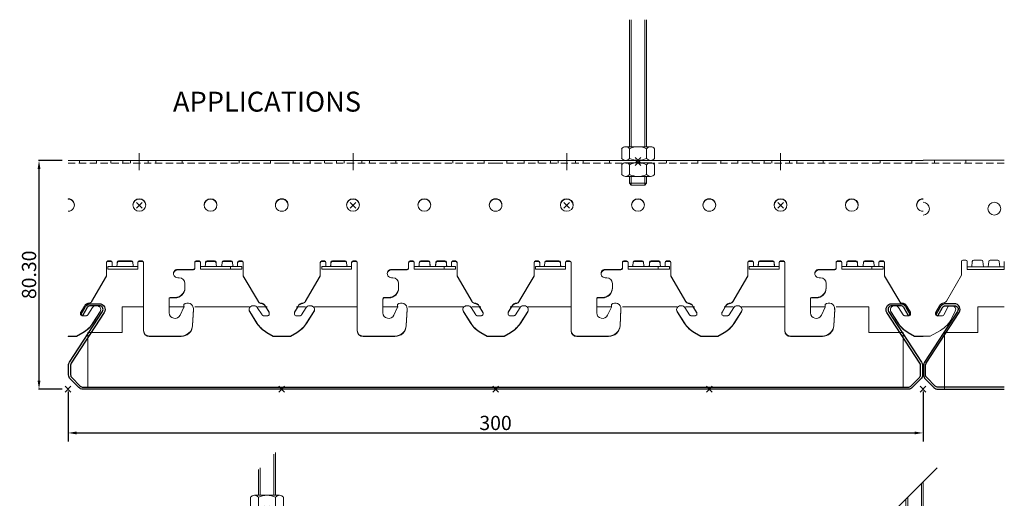
# Model space of a CAD drawing. Extents: x -386 to 1579, y -1589 to 821.
# Drawn here: x 618 to 963, y 653 to 821 of the extents above; entities that cross this region are included whole.
import ezdxf

# ---------------------------------------------------------------- set-up
doc = ezdxf.new("R2010")
doc.units = 0
doc.header["$PDMODE"] = 3
doc.header["$PDSIZE"] = -2
doc.linetypes.add('DASHED', pattern=[19.05, 12.7, -6.35])
doc.layers.get('0').update_dxf_attribs({"linetype": 'CONTINUOUS', "lineweight": 5})
doc.layers.get('Defpoints').update_dxf_attribs({"linetype": 'CONTINUOUS'})
for name, color, linetype, lineweight in [('CARRIER side', 254, 'CONTINUOUS', 15), ('DIM', 1, 'CONTINUOUS', 20), ('NUT', 254, 'CONTINUOUS', 13), ('PANEL sec', 21, 'CONTINUOUS', 25), ('PANEL side', 254, 'CONTINUOUS', 15), ('SUSPENSIONS', 254, 'CONTINUOUS', 13)]:
    doc.layers.add(name, color=color, linetype=linetype, lineweight=lineweight)
doc.layers.add('NO SHOW', color=1, linetype='CONTINUOUS', lineweight=20, plot=False)
doc.styles.add('ROMANS', font='romans', dxfattribs={"width": 1.2})
doc.dimstyles.get("Standard").update_dxf_attribs({"dimtxt": 5, "dimasz": 3, "dimexe": 0.18, "dimexo": 2, "dimgap": 1, "dimtad": 1, "dimdec": 0, "dimzin": 0, "dimdsep": 46, "dimtxsty": 'ROMANS', "dimcen": 0.09, "dimazin": 0, "dimtfac": 1, "dimtdec": 0, "dimtofl": 0, "dimtmove": 0, "dimatfit": 3, "dimfxl": 0, "dimtolj": 1, "dimtzin": 0, "dimarcsym": 0})

# ---------------------------------------------------------------- blocks, each defined once
blk = doc.blocks.new('34.4220 AL CARRIER 300AC-side')
at = {"layer": 'CARRIER side', "linetype": 'ByBlock', "ltscale": 0.02, "extrusion": (3.55271e-15, 1, 0)}
for p, q in [((75, 80.3), (0, 80.3)), ((0, 66.71), (0, 66.87)), ((14, 45.01), (15, 45.01)), ((17.76, 45.01), (22.24, 45.01)), ((25, 45.01), (26, 45.01)), ((45, 45.01), (46, 45.01)), ((48.76, 45.01), (51.44, 45.01)), ((60, 45.01), (61, 45.01)), ((13.5, 39.82), (13.5, 44.52)), ((15, 44.84), (14, 44.84)), ((14.5, 43.11), (14, 43.11)), ((14, 42.16), (14, 43.11)), ((14.5, 42.16), (14, 42.16)), ((24, 43.11), (14.5, 43.11)), ((24, 42.16), (14.5, 42.16)), ((15.5, 44.52), (15.5, 44.27)), ((15.5, 44.27), (15.5, 43.11)), ((17.26, 44.52), (17.24, 44.27)), ((17.24, 44.11), (17.26, 44.35)), ((17.26, 44.52), (17.26, 44.56)), ((17.26, 44.35), (17.26, 44.52)), ((17.26, 44.39), (17.26, 44.35)), ((22.24, 44.84), (17.76, 44.84)), ((22.74, 44.56), (22.74, 44.52)), ((22.74, 44.52), (22.76, 44.27)), ((22.74, 44.35), (22.74, 44.39)), ((22.76, 44.11), (22.74, 44.35)), ((24.5, 43.11), (24, 43.11)), ((24.5, 42.16), (24, 42.16)), ((24.5, 44.52), (24.5, 44.27)), ((24.5, 44.27), (24.5, 43.11)), ((24.5, 42.16), (24.5, 43.11)), ((26, 44.84), (25, 44.84)), ((26.5, 44.52), (26.5, 20.63)), ((38.5, 42.05), (44, 42.05)), ((44, 41.89), (38.5, 41.89)), ((44.5, 42.55), (44.5, 44.52)), ((44.5, 42.38), (44.5, 42.55)), ((46, 44.84), (45, 44.84)), ((46.5, 44.52), (46.5, 44.27)), ((46.5, 44.27), (46.5, 43.11)), ((46.5, 43.11), (46.5, 42.16)), ((46.5, 43.11), (47, 43.11)), ((46.5, 42.16), (47, 42.16)), ((47, 43.11), (54, 43.11)), ((47, 42.16), (54, 42.16)), ((48.26, 44.56), (48.24, 44.27)), ((48.24, 44.11), (48.26, 44.39)), ((51.44, 44.84), (48.76, 44.84)), ((54, 43.11), (57, 43.11)), ((54, 42.16), (57, 42.16)), ((54.06, 44.56), (54.04, 44.27)), ((54.04, 44.11), (54.06, 44.39)), ((57, 43.11), (57, 42.16)), ((57, 43.11), (57.5, 43.11)), ((57, 42.16), (57.5, 42.16)), ((57.5, 43.11), (60.5, 43.11)), ((57.5, 42.16), (60.5, 42.16)), ((59.5, 44.52), (59.5, 44.27)), ((59.5, 44.27), (59.5, 43.11)), ((61, 44.84), (60, 44.84)), ((60.5, 43.11), (61, 43.11)), ((60.5, 42.16), (61, 42.16)), ((61, 43.11), (61, 42.16)), ((61.5, 44.52), (61.5, 39.82)), ((8.2, 30.78), (13.5, 39.82)), ((13.5, 39.66), (8.2, 30.61)), ((13.5, 39.66), (13.5, 39.82)), ((39, 39.1), (38.5, 39.1)), ((61.5, 39.82), (66.8, 30.78)), ((61.5, 39.66), (61.5, 39.82)), ((66.8, 30.61), (61.5, 39.66)), ((41, 35.65), (41, 37.13)), ((41, 35.49), (41, 35.65)), ((35.5, 26.79), (35.5, 31.71)), ((36, 32.21), (37.5, 32.21)), ((37.5, 32.04), (36, 32.04)), ((4.47, 27.03), (5.73, 29.18)), ((5.73, 29.02), (4.47, 26.86)), ((8.6, 28.65), (6.94, 26.04)), ((10.17, 29.25), (9.7, 29.25)), ((11.47, 27.81), (11.47, 27.97)), ((40.63, 28.73), (39.31, 25.96)), ((40.63, 29.72), (40.63, 28.73)), ((43.67, 22.4), (43.98, 28.16)), ((43.98, 28), (43.67, 22.23)), ((43.98, 28.1), (43.98, 28.27)), ((63.53, 27.81), (63.53, 27.97)), ((65.3, 29.25), (64.83, 29.25)), ((68.06, 26.04), (66.4, 28.65)), ((69.27, 29.18), (70.53, 27.03)), ((70.53, 26.86), (69.27, 29.02)), ((4.4, 26.3), (4.4, 26.78)), ((6.52, 25.8), (4.9, 25.8)), ((8.7, 23.24), (11.27, 27.29)), ((11.27, 27.13), (8.7, 23.07)), ((63.73, 27.29), (66.3, 23.24)), ((66.3, 23.07), (63.73, 27.13)), ((70.1, 25.8), (68.48, 25.8)), ((70.6, 26.78), (70.6, 26.3)), ((3, 18.66), (0, 18.66)), ((0, 18.66), (0, 18.5)), ((3, 18.5), (0, 18.5)), ((3, 18.66), (5.22, 19.93)), ((5.22, 19.76), (3, 18.5)), ((3, 18.5), (3, 18.66)), ((26.5, 20.47), (26.5, 20.63)), ((39.68, 18.66), (28.5, 18.66)), ((39.68, 18.5), (28.5, 18.5)), ((69.78, 19.93), (72, 18.66)), ((72, 18.5), (69.78, 19.76)), ((72, 18.66), (72, 18.5)), ((75, 18.66), (72, 18.66)), ((75, 18.5), (72, 18.5))]:
    blk.add_line(p, q, dxfattribs=at)
at = {"layer": 'CARRIER side', "linetype": 'ByBlock', "ltscale": 0.02}
for p, q in [((4, 80.3), (4, 79.35)), ((10, 80.3), (10, 79.35)), ((15, 80.3), (15, 79.35)), ((19.25, 80.3), (19.25, 79.35)), ((21.91, 80.3), (21.91, 79.35)), ((28.09, 80.3), (28.09, 79.35)), ((30.75, 80.3), (30.75, 79.35)), ((40, 80.3), (40, 79.35)), ((60, 80.3), (60, 79.35)), ((71, 80.3), (71, 79.35))]:
    blk.add_line(p, q, dxfattribs=at)
at = {"layer": 'CARRIER side', "linetype": 'DASHED', "ltscale": 0.2}
blk.add_line((0, 79.35), (75, 79.35), dxfattribs=at)
at = {"layer": 'CARRIER side', "linetype": 'ByBlock', "ltscale": 0.02, "extrusion": (-3.55271e-15, 1, 0)}
for p, q in [((57.24, 45.01), (54.56, 45.01)), ((51.94, 44.56), (51.96, 44.27)), ((51.96, 44.11), (51.94, 44.39)), ((54.56, 44.84), (57.24, 44.84)), ((57.74, 44.56), (57.76, 44.27)), ((57.76, 44.11), (57.74, 44.39))]:
    blk.add_line(p, q, dxfattribs=at)
at = {"layer": 'CARRIER side', "linetype": 'ByBlock', "ltscale": 0.02}
for centre, major_axis, ratio, start_param, end_param in [((0, 64.66), (2.25, 0), 0.984808, 4.712389, 7.853982), ((0, 64.49), (-2.25, 0), 0.984808, 3.178826, 4.712389), ((25, 64.49), (-2.25, 0), 0.984808, 3.178826, 6.245952), ((50, 64.49), (-2.25, 0), 0.984808, 3.178826, 6.245952), ((75, 64.66), (2.25, 0), 0.984808, 1.570796, 4.712389), ((75, 64.49), (-2.25, 0), 0.984808, 4.712389, 6.245952), ((14, 44.52), (-0.5, 0), 0.984808, 4.712389, 6.283185), ((15, 44.52), (0.5, 0), 0.984808, 0, 1.570796), ((17.76, 44.52), (0.5, 0), 0.984808, 1.570796, 3.054326), ((22.24, 44.52), (0.5, 0), 0.984808, 0.087266, 1.570796), ((25, 44.52), (-0.5, 0), 0.984808, 4.712389, 6.283185), ((26, 44.52), (0.5, 0), 0.984808, 0, 1.570796), ((45, 44.52), (0.5, 0), 0.984808, 1.570796, 3.141593), ((46, 44.52), (0.5, 0), 0.984808, 0, 1.570796), ((51.44, 44.52), (0.5, 0), 0.984808, 0.087266, 1.570796), ((57.24, 44.52), (0.5, 0), 0.984808, 0.087266, 1.570796), ((60, 44.52), (-0.5, 0), 0.984808, 4.712389, 6.283185), ((61, 44.52), (0.5, 0), 0.984808, 0, 1.570796), ((14, 44.35), (-0.5, 0), 0.984808, 4.712389, 6.283185), ((15, 44.35), (0.5, 0), 0.984808, 0, 1.570796), ((17.04, 44.51), (0, -1.4), 0.152877, 0, 0.508476), ((17.06, 44.51), (0, -1.4), 0.152877, 0, 0.508476), ((17.24, 44.51), (-0.12, -1.4), 0.014628, 0.509699, 1.397486), ((17.24, 44.51), (-0.2, -2.35), 0.014628, 1.024728, 1.397486), ((17.76, 44.35), (-0.5, 0), 0.984808, 4.712389, 6.195919), ((22.24, 44.35), (-0.5, 0), 0.984808, 3.228859, 4.712389), ((22.76, 44.51), (0.12, -1.4), 0.014628, 4.8857, 5.773487), ((22.76, 44.51), (0.2, -2.35), 0.014628, 4.8857, 5.258457), ((22.94, 44.51), (0, -1.4), 0.152877, 5.774709, 6.283185), ((22.96, 44.51), (0, -1.4), 0.152877, 5.774709, 6.283185), ((25, 44.35), (-0.5, 0), 0.984808, 4.712389, 6.283185), ((26, 44.35), (0.5, 0), 0.984808, 0, 1.570796), ((38.5, 40.58), (1.5, 0), 0.984808, 1.570796, 4.712389), ((38.5, 40.41), (-1.5, 0), 0.984808, 4.712389, 6.227319), ((44, 42.55), (-0.5, 0), 0.984808, 1.570796, 3.141593), ((44, 42.38), (0.5, 0), 0.984808, 4.712389, 6.283185), ((45, 44.35), (-0.5, 0), 0.984808, 4.712389, 6.283185), ((46, 44.35), (0.5, 0), 0.984808, 0, 1.570796), ((48.04, 44.51), (0, -1.4), 0.152877, 0, 0.508476), ((48.06, 44.51), (0, -1.4), 0.152877, 0, 0.508476), ((48.24, 44.51), (-0.12, -1.4), 0.014628, 0.509699, 1.397486), ((48.24, 44.51), (-0.2, -2.35), 0.014628, 1.024728, 1.397486), ((51.44, 44.35), (-0.5, 0), 0.984808, 3.228859, 4.712389), ((53.84, 44.51), (0, -1.4), 0.152877, 0, 0.508476), ((53.86, 44.51), (0, -1.4), 0.152877, 0, 0.508476), ((54.04, 44.51), (-0.12, -1.4), 0.014628, 0.509699, 1.397486), ((54.04, 44.51), (-0.2, -2.35), 0.014628, 1.024728, 1.397486), ((57.24, 44.35), (-0.5, 0), 0.984808, 3.228859, 4.712389), ((60, 44.35), (-0.5, 0), 0.984808, 4.712389, 6.283185), ((61, 44.35), (0.5, 0), 0.984808, 0, 1.570796), ((39, 37.13), (-2, 0), 0.984808, 3.141593, 4.712389), ((37.5, 35.65), (-3.5, 0), 0.984808, 1.570796, 3.141593), ((37.5, 35.49), (3.5, 0), 0.984808, 4.712389, 6.283185), ((36, 31.71), (0.5, 0), 0.984808, 1.570796, 3.141593), ((36, 31.55), (0.5, 0), 0.984808, 1.570796, 3.141593), ((7.5, 28.27), (2, 0), 0.984808, 1.60421, 2.658824), ((7.5, 28.1), (-2, 0), 0.984808, 4.745803, 5.800417), ((7.3, 31.21), (1, 0), 0.984808, 4.84597, 5.824475), ((7.3, 31.05), (1, 0), 0.984808, 4.84597, 5.824475), ((9.7, 27.97), (-1.3, 0), 0.984808, 4.712389, 5.72468), ((10.17, 27.97), (1.3, 0), 0.984808, 5.72468, 7.853982), ((10.17, 27.81), (1.3, 0), 0.984808, 5.72468, 6.283185), ((41.98, 28.27), (-2, 0), 0.984808, 3.089233, 5.455102), ((41.98, 28.1), (-2, 0), 0.984808, 3.089233, 3.141593), ((64.83, 27.97), (-1.3, 0), 0.984808, 4.712389, 6.841691), ((64.83, 27.81), (-1.3, 0), 0.984808, 0, 0.558505), ((65.3, 27.97), (-1.3, 0), 0.984808, 3.700098, 4.712389), ((67.7, 31.21), (1, 0), 0.984808, 3.600303, 4.578808), ((67.7, 31.05), (1, 0), 0.984808, 3.600303, 4.578808), ((67.5, 28.27), (2, 0), 0.984808, 0.482768, 1.537382), ((67.5, 28.1), (-2, 0), 0.984808, 3.624361, 4.678975), ((4.9, 26.78), (-0.5, 0), 0.984808, 5.759587, 6.283185), ((4.9, 26.62), (-0.5, 0), 0.984808, 5.759587, 6.283185), ((4.9, 26.3), (-0.5, 0), 0.984808, 0, 1.570796), ((6.52, 26.3), (-0.5, 0), 0.984808, 1.570796, 2.583087), ((37.5, 26.79), (-2, 0), 0.984808, 0, 2.70526), ((68.48, 26.3), (-0.5, 0), 0.984808, 0.558505, 1.570796), ((70.1, 26.3), (-0.5, 0), 0.984808, 1.570796, 3.141593), ((70.1, 26.78), (0.5, 0), 0.984808, 0, 0.523599), ((70.1, 26.62), (0.5, 0), 0.984808, 0, 0.523599), ((0.22, 28.46), (10, 0), 0.984808, 5.235988, 5.72468), ((0.22, 28.29), (-10, 0), 0.984808, 2.094395, 2.583087), ((39.68, 22.6), (4, 0), 0.984808, 4.712389, 6.230825), ((39.68, 22.44), (-4, 0), 0.984808, 1.570796, 3.089233), ((74.78, 28.46), (10, 0), 0.984808, 3.700098, 4.18879), ((74.78, 28.29), (10, 0), 0.984808, 3.700098, 4.18879), ((28.5, 20.63), (2, 0), 0.984808, 3.141593, 4.712389), ((28.5, 20.47), (-2, 0), 0.984808, 0, 1.570796)]:
    blk.add_ellipse(centre, major_axis=major_axis, ratio=ratio, start_param=start_param, end_param=end_param, dxfattribs=at)
for centre in [(25, 64.66), (50, 64.66)]:
    blk.add_ellipse(centre, major_axis=(2.25, 0), ratio=0.984808, dxfattribs=at)
at = {"layer": 'CARRIER side', "linetype": 'ByBlock', "ltscale": 0.02, "extrusion": (0, 0, -1)}
for centre, major_axis, ratio, start_param, end_param in [((48.76, 44.52), (-0.5, 0), 0.984808, 0.087266, 1.570796), ((54.56, 44.52), (-0.5, 0), 0.984808, 0.087266, 1.570796), ((48.76, 44.35), (0.5, 0), 0.984808, 3.228859, 4.712389), ((51.96, 44.51), (0.12, -1.4), 0.014628, 0.509699, 1.397486), ((51.96, 44.51), (0.2, -2.35), 0.014628, 1.024728, 1.397486), ((52.14, 44.51), (0, -1.4), 0.152877, 0, 0.508476), ((52.16, 44.51), (0, -1.4), 0.152877, 0, 0.508476), ((54.56, 44.35), (0.5, 0), 0.984808, 3.228859, 4.712389), ((57.76, 44.51), (0.12, -1.4), 0.014628, 0.509699, 1.397486), ((57.76, 44.51), (0.2, -2.35), 0.014628, 1.024728, 1.397486), ((57.94, 44.51), (0, -1.4), 0.152877, 0, 0.508476), ((57.96, 44.51), (0, -1.4), 0.152877, 0, 0.508476)]:
    blk.add_ellipse(centre, major_axis=major_axis, ratio=ratio, start_param=start_param, end_param=end_param, dxfattribs=at)
at = {"layer": 'NO SHOW', "ltscale": 0.05}
blk.add_line((25, 82.8), (25, 76.85), dxfattribs=at)
at = {"layer": 'NO SHOW', "color": 4, "linetype": 'ByBlock', "ltscale": 0.02}
blk.add_point((25, 64.49), dxfattribs=at)
at = {"layer": 'NO SHOW', "linetype": 'ByBlock', "ltscale": 0.02}
blk.add_point((0, 0), dxfattribs=at)
blk = doc.blocks.new('300C PANEL-sec')
at = {"layer": 'NO SHOW', "ltscale": 0.05}
blk.add_point((0, 0), dxfattribs=at)
at = {"layer": 'PANEL sec', "linetype": 'ByBlock', "ltscale": 0.02}
blk.add_lwpolyline([(294.8, 0), (5.2, 0, -0.198912), (3.78, 0.59), (0.79, 3.58, -0.198912), (0.2, 5), (0.2, 8.39, -0.144993), (0.52, 9.48), (12.09, 27.29, 0.594937), (11, 29.3), (7.9, 29.3, 0.267949), (6.77, 28.65), (5.13, 25.8), (4.52, 26.15), (6.17, 29, -0.267949), (7.9, 30), (11, 30, -0.594937), (12.68, 26.91), (1.11, 9.1, 0.144993), (0.9, 8.39), (0.9, 5, 0.198912), (1.28, 4.08), (4.28, 1.08, 0.198912), (5.2, 0.7), (294.8, 0.7, 0.198912), (295.72, 1.08), (298.72, 4.08, 0.198912), (299.1, 5), (299.1, 8.39, 0.144993), (298.89, 9.1), (287.32, 26.91, -0.594937), (289, 30), (292.1, 30, -0.267949), (293.83, 29), (295.48, 26.15), (294.87, 25.8), (293.23, 28.65, 0.267949), (292.1, 29.3), (289, 29.3, 0.594937), (287.91, 27.29), (299.48, 9.48, -0.144993), (299.8, 8.39), (299.8, 5, -0.198912), (299.21, 3.58), (296.22, 0.59, -0.198912)], format="xyb", close=True, dxfattribs=at)
blk = doc.blocks.new('300C GENERAL PANEL END-front')
at = {"layer": 'NO SHOW', "ltscale": 0.05}
blk.add_point((0, 0), dxfattribs=at)
at = {"layer": 'PANEL side', "linetype": 'ByBlock', "ltscale": 0.02}
for p, q in [((26.5, 28.9), (19, 28.9)), ((19, 28.9), (19, 19.9)), ((40.82, 28.9), (35.5, 28.9)), ((63.58, 28.9), (44.5, 28.9)), ((69.84, 28.9), (66.63, 28.9)), ((83.37, 28.9), (80.16, 28.9)), ((101.5, 28.9), (86.42, 28.9)), ((115.82, 28.9), (110.5, 28.9)), ((138.58, 28.9), (119.5, 28.9)), ((144.84, 28.9), (141.63, 28.9)), ((158.37, 28.9), (155.16, 28.9)), ((176.5, 28.9), (161.42, 28.9)), ((190.82, 28.9), (185.5, 28.9)), ((213.58, 28.9), (194.5, 28.9)), ((219.84, 28.9), (216.63, 28.9)), ((233.37, 28.9), (230.16, 28.9)), ((251.5, 28.9), (236.42, 28.9)), ((265.82, 28.9), (260.5, 28.9)), ((281, 28.9), (269.5, 28.9)), ((281, 28.9), (281, 19.9)), ((7, 0.7), (7, 19.9)), ((19, 19.9), (7, 19.9)), ((281, 19.9), (293, 19.9)), ((293, 0.7), (293, 19.9))]:
    blk.add_line(p, q, dxfattribs=at)
blk = doc.blocks.new('34.1540 300C GENERAL AL  PANEL-sec')
at = {"linetype": 'ByBlock'}
for name in ['300C PANEL-sec', '300C GENERAL PANEL END-front']:
    blk.add_blockref(name, (0, 0), dxfattribs=at)
blk = doc.blocks.new('300C MODULE-sec')
at = {"linetype": 'ByBlock'}
blk.add_blockref('34.1540 300C GENERAL AL  PANEL-sec', (0, 0), dxfattribs=at)
at = {"layer": 'CARRIER side', "linetype": 'ByBlock'}
for p in [(0, 0), (75, 0), (150, 0), (225, 0)]:
    blk.add_blockref('34.4220 AL CARRIER 300AC-side', p, dxfattribs=at)
blk = doc.blocks.new('*D14')
at = {"layer": 'Defpoints', "color": 0, "linetype": 'ByBlock', "ltscale": 0.02}
for p in [(634.47, 710.1), (934.47, 710.1), (934.47, 675.55)]:
    blk.add_point(p, dxfattribs=at)
at = {"layer": 'DIM', "color": 0, "linetype": 'ByBlock', "lineweight": -2, "ltscale": 0.02}
for p, q in [((634.47, 690.1), (634.47, 672.55)), ((934.47, 690.1), (934.47, 672.55)), ((637.47, 675.55), (931.47, 675.55))]:
    blk.add_line(p, q, dxfattribs=at)
at = {"layer": 'DIM', "color": 0, "linetype": 'ByBlock', "ltscale": 0.02}
for points in [[(637.47, 676.05), (637.47, 675.05), (634.47, 675.55)], [(931.47, 676.05), (931.47, 675.05), (934.47, 675.55)]]:
    blk.add_solid(points, dxfattribs=at)
at = {"layer": 'DIM', "color": 0, "linetype": 'ByBlock', "ltscale": 0.02, "insert": (784.47, 679.05), "char_height": 5, "attachment_point": 5, "style": 'ROMANS'}
blk.add_mtext('\\A1;300', dxfattribs=at)
blk = doc.blocks.new('ACC NUT M6-side')
at = {"layer": 'NO SHOW'}
blk.add_point((0, 0), dxfattribs=at)
at = {"layer": 'NUT'}
for p, q in [((-5.75, 4.1), (-5.75, 0.7)), ((-4.38, 4.8), (4.38, 4.8)), ((-3, 4.1), (-3, 0.7)), ((3, 4.1), (3, 0.7)), ((5.75, 4.1), (5.75, 0.7)), ((-4.38, 0), (4.38, 0))]:
    blk.add_line(p, q, dxfattribs=at)
for centre, radius, start, end in [((-4.38, 3.1), 1.7, 36.0395, 143.9605), ((0, -1.98), 6.78, 63.732, 116.268), ((4.38, 3.1), 1.7, 36.0395, 143.9605), ((-4.38, 1.7), 1.7, 216.0395, 323.9605), ((0, 6.78), 6.78, 243.732, 296.268), ((4.38, 1.7), 1.7, 216.0395, 323.9605)]:
    blk.add_arc(centre, radius, start, end, dxfattribs=at)
blk = doc.blocks.new('ACC THREADED M6-side')
at = {"layer": 'SUSPENSIONS', "lineweight": 9}
for p, q in [((-8, 145.2), (8, 161.2)), ((3, 4.8), (3, 156.2)), ((-3, 4.8), (-3, 150.2)), ((-3, -6.8), (-3, -9.2)), ((3, -6.8), (3, -9.2)), ((-2.4, -9.8), (-3, -9.2)), ((-3, -9.2), (3, -9.2)), ((-2.4, -9.8), (2.4, -9.8)), ((2.4, -9.8), (3, -9.2))]:
    blk.add_line(p, q, dxfattribs=at)
at = {"layer": 'SUSPENSIONS'}
for p, q in [((2.4, 4.8), (2.4, 155.6)), ((-2.4, 4.8), (-2.4, 150.8)), ((-2.4, -6.8), (-2.4, -9.8)), ((2.4, -6.8), (2.4, -9.8))]:
    blk.add_line(p, q, dxfattribs=at)
at = {"linetype": 'ByBlock'}
blk.add_blockref('ACC NUT M6-side', (0, 0), dxfattribs=at)
at = {"linetype": 'ByBlock', "xscale": -1, "rotation": 180}
blk.add_blockref('ACC NUT M6-side', (0, -2), dxfattribs=at)
blk = doc.blocks.new('*D35')
at = {"layer": 'Defpoints', "color": 0, "linetype": 'ByBlock', "ltscale": 0.02}
for p in [(624.29, 771.22), (634.47, 771.22), (634.47, 690.92)]:
    blk.add_point(p, dxfattribs=at)
at = {"layer": 'DIM', "color": 0, "linetype": 'ByBlock', "lineweight": -2, "ltscale": 0.02}
for p, q in [((632.47, 771.22), (624.11, 771.22)), ((624.29, 693.92), (624.29, 768.22)), ((632.47, 690.92), (624.11, 690.92))]:
    blk.add_line(p, q, dxfattribs=at)
at = {"layer": 'DIM', "color": 0, "linetype": 'ByBlock', "ltscale": 0.02}
for points in [[(623.79, 768.22), (624.79, 768.22), (624.29, 771.22)], [(623.79, 693.92), (624.79, 693.92), (624.29, 690.92)]]:
    blk.add_solid(points, dxfattribs=at)
at = {"layer": 'DIM', "color": 0, "linetype": 'ByBlock', "ltscale": 0.02, "insert": (620.79, 731.07), "char_height": 5, "attachment_point": 5, "rotation": 90, "style": 'ROMANS'}
blk.add_mtext('\\A1;80.30', dxfattribs=at)

msp = doc.modelspace()

# ---------------------------------------------------------------- linework, layer by layer
at = {"layer": 'CARRIER side', "ltscale": 0.05}
for p, q in [((962.973, 771.272), (934.473, 771.272)), ((938.473, 770.322), (938.473, 771.272)), ((949.473, 771.272), (949.473, 770.322)), ((948.473, 736.222), (949.473, 736.222)), ((954.959, 736.222), (952.237, 736.222)), ((960.709, 736.222), (957.987, 736.222)), ((947.973, 731.195), (947.973, 735.722)), ((949.973, 735.722), (949.973, 732.972)), ((962.973, 733.922), (949.973, 733.922)), ((949.973, 733.922), (949.973, 732.972)), ((962.973, 732.972), (949.973, 732.972)), ((951.739, 735.765), (951.578, 733.922)), ((955.457, 735.765), (955.618, 733.922)), ((957.489, 735.765), (957.328, 733.922)), ((961.207, 735.765), (961.368, 733.922)), ((962.973, 735.722), (962.973, 732.972)), ((942.639, 721.822), (947.906, 730.945)), ((938.94, 717.969), (940.241, 720.222)), ((941.331, 721.116), (942.094, 721.375)), ((943.005, 719.492), (941.791, 717.003)), ((944.618, 720.222), (944.173, 720.222)), ((938.873, 717.719), (938.873, 717.222)), ((939.373, 716.722), (941.341, 716.722)), ((945.786, 718.352), (944.553, 715.822)), ((934.473, 709.472), (936.973, 709.472)), ((940.565, 711.545), (936.973, 709.472))]:
    msp.add_line(p, q, dxfattribs=at)
at = {"layer": 'CARRIER side', "linetype": 'DASHED', "ltscale": 0.2}
msp.add_line((962.973, 770.322), (934.473, 770.322), dxfattribs=at)
at = {"layer": 'CARRIER side', "ltscale": 0.05}
msp.add_circle((959.473, 754.281), 2.25, dxfattribs=at)
for centre, radius, start, end in [((934.473, 754.281), 2.25, 270, 90), ((948.473, 735.722), 0.5, 90, 180), ((949.473, 735.722), 0.5, 0, 90), ((952.237, 735.722), 0.5, 90, 175), ((954.959, 735.722), 0.5, 5, 90), ((957.987, 735.722), 0.5, 90, 175), ((960.709, 735.722), 0.5, 5, 90), ((947.473, 731.195), 0.5, 330, 360), ((941.973, 719.222), 2, 108.73376, 150), ((941.773, 722.322), 1, 288.73376, 330), ((944.173, 718.922), 1.3, 90, 154), ((944.618, 718.922), 1.3, 334, 90), ((939.373, 717.719), 0.5, 150, 180), ((939.373, 717.222), 0.5, 180, 270), ((935.565, 720.206), 10, 300, 334), ((941.341, 717.222), 0.5, 270, 334)]:
    msp.add_arc(centre, radius, start, end, dxfattribs=at)
at = {"layer": 'NO SHOW', "ltscale": 0.05}
msp.add_point((934.473, 690.922), dxfattribs=at)
msp.add_point((934.473, 690.922), dxfattribs=at)
msp.add_point((934.473, 690.922), dxfattribs=at)
at = {"layer": 'PANEL sec', "linetype": 'ByBlock', "ltscale": 0.02}
msp.add_lwpolyline([(962.973, 691.622), (939.671, 691.622, -0.1989124), (938.752, 692.003), (935.754, 695.001, -0.1989124), (935.373, 695.92), (935.373, 699.312, -0.1449931), (935.583, 700.02), (947.15, 717.833, 0.5949375), (945.473, 720.922), (942.373, 720.922, 0.2679492), (940.641, 719.922), (938.995, 717.072), (939.602, 716.722), (941.247, 719.572, -0.2679492), (942.373, 720.222), (945.473, 720.222, -0.5949375), (946.563, 718.214), (934.996, 700.401, 0.1449931), (934.673, 699.312), (934.673, 695.92, 0.1989124), (935.259, 694.506), (938.257, 691.508, 0.1989124), (939.671, 690.922), (962.973, 690.922)], format="xyb", dxfattribs=at)
at = {"layer": 'PANEL side', "linetype": 'ByBlock', "ltscale": 0.02}
for p, q in [((953.673, 719.792), (962.973, 719.792)), ((953.673, 719.792), (953.673, 710.792)), ((941.965, 690.922), (941.965, 710.792)), ((953.673, 710.792), (941.965, 710.792))]:
    msp.add_line(p, q, dxfattribs=at)
at = {"layer": 'SUSPENSIONS', "lineweight": 9}
for p, q in [((831.473, 776.022), (831.473, 820.643)), ((837.473, 776.022), (837.473, 820.643)), ((831.473, 765.598), (831.473, 763.198)), ((837.473, 765.598), (837.473, 763.198)), ((831.473, 763.198), (837.473, 763.198)), ((832.073, 762.598), (831.473, 763.198)), ((832.073, 762.598), (836.873, 762.598)), ((836.873, 762.598), (837.473, 763.198)), ((707.285, 653.682), (707.285, 668.679)), ((701.285, 653.682), (701.285, 662.679))]:
    msp.add_line(p, q, dxfattribs=at)
at = {"layer": 'SUSPENSIONS'}
for p, q in [((832.073, 776.022), (832.073, 820.643)), ((836.873, 776.022), (836.873, 820.643)), ((832.073, 765.598), (832.073, 762.598)), ((836.873, 765.598), (836.873, 762.598)), ((706.685, 653.682), (706.685, 668.079)), ((701.885, 653.682), (701.885, 663.279))]:
    msp.add_line(p, q, dxfattribs=at)

# ---------------------------------------------------------------- block references
at = {"linetype": 'ByBlock'}
for name, p in [('ACC NUT M6-side', (834.473, 771.222)), ('300C MODULE-sec', (634.473, 690.922)), ('ACC THREADED M6-side', (931.473, 502.131)), ('ACC NUT M6-side', (704.285, 648.882))]:
    msp.add_blockref(name, p, dxfattribs=at)
at = {"linetype": 'ByBlock', "xscale": -1, "rotation": 180}
msp.add_blockref('ACC NUT M6-side', (834.473, 770.398), dxfattribs=at)

# ---------------------------------------------------------------- texts
at = {"color": 152, "lineweight": 18, "insert": (704.285, 790.951), "char_height": 7, "width": 83.46144, "attachment_point": 5, "style": 'ROMANS'}
msp.add_mtext('APPLICATIONS', dxfattribs=at)

# ---------------------------------------------------------------- dimensions: what is measured, and where the dimension line sits
at = {"layer": 'DIM', "linetype": 'ByBlock', "ltscale": 0.02}
dim = msp.add_aligned_dim(p1=(634.473, 690.922), p2=(634.473, 771.222), distance=10.18, dimstyle='Standard', override={"dimdec": 2}, dxfattribs=at)
dim.commit()
dim.dimension.update_dxf_attribs({"geometry": '*D35', "text_midpoint": (620.793, 731.072)})
at = {"layer": 'DIM', "linetype": 'ByBlock'}
dim = msp.add_linear_dim(base=(934.473, 675.554), p1=(634.473, 710.098), p2=(934.473, 710.098), dimstyle='Standard', override={"dimexe": 3, "dimexo": 20}, dxfattribs=at)
dim.commit()
dim.dimension.update_dxf_attribs({"geometry": '*D14', "text_midpoint": (784.473, 679.054)})

doc.saveas('drawing.dxf')
